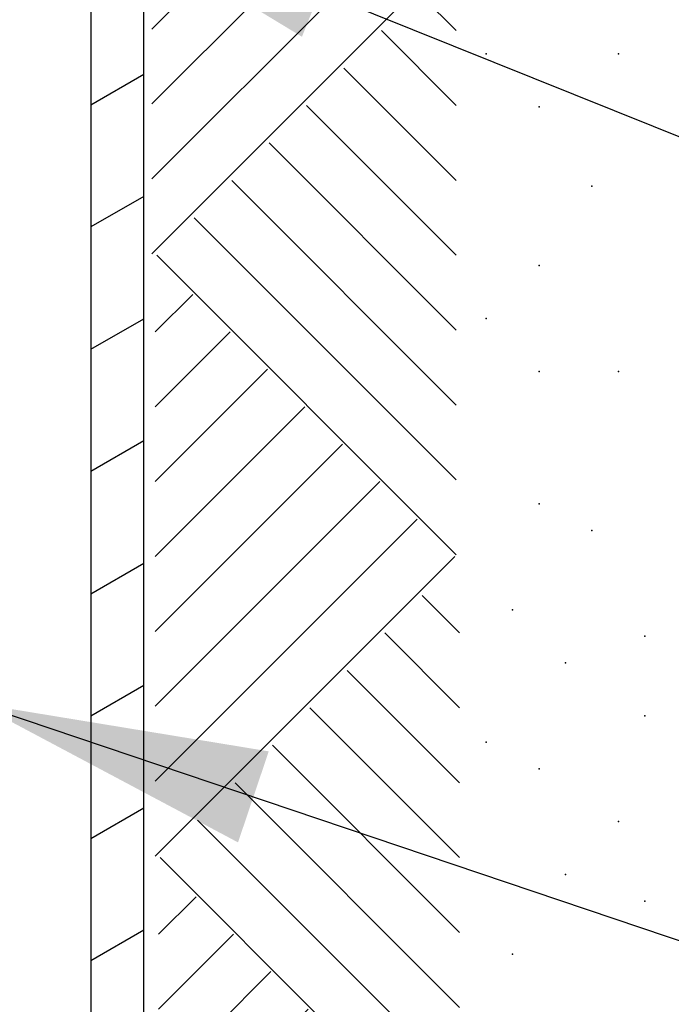
# Model space of a CAD drawing. Extents: x 0 to 134, y -1 to 101.
# Drawn here: x 84 to 87, y 42 to 47 of the extents above; entities that cross this region are included whole.
import ezdxf

# ---------------------------------------------------------------- set-up
doc = ezdxf.new("R2010")
doc.units = 0
doc.header["$LTSCALE"] = 3
doc.header["$MEASUREMENT"] = 0
doc.layers.get('0').update_dxf_attribs({"linetype": 'CONTINUOUS'})
doc.layers.add('DIM1', color=4, linetype='CONTINUOUS')
doc.layers.add('OBJ', color=7, linetype='CONTINUOUS')
doc.dimstyles.get("Standard").update_dxf_attribs({"dimtxt": 0.18, "dimasz": 0.18, "dimexe": 0.18, "dimexo": 0.0625, "dimgap": 0.09, "dimtad": 0, "dimtih": 1, "dimtoh": 1, "dimdec": 4, "dimzin": 0, "dimdsep": 46, "dimtxsty": 'Standard', "dimcen": 0.09, "dimadec": 0, "dimazin": 0, "dimtfac": 1, "dimtdec": 4, "dimtofl": 0, "dimtmove": 0, "dimatfit": 3, "dimfxl": 1, "dimtolj": 1, "dimtzin": 0, "dimarcsym": 0})

# ---------------------------------------------------------------- blocks, each defined once
blk = doc.blocks.new('HATCH1')
for p, q in [((0, 0.7071), (0.7071, 0)), ((0.1768, 0.7071), (0.7955, 0.0884)), ((0.3536, 0.7071), (0.8839, 0.1768)), ((0.5303, 0.7071), (0.9723, 0.2652)), ((0.7071, 0.7071), (1.0607, 0.3536)), ((0.8839, 0.7071), (1.149, 0.4419)), ((1.0607, 0.7071), (1.2374, 0.5303)), ((1.2374, 0.7071), (1.3258, 0.6187))]:
    blk.add_line(p, q)

msp = doc.modelspace()

# ---------------------------------------------------------------- linework, layer by layer
at = {"lineweight": -3}
for p, q in [((84.0943, 55.4164), (84.0943, 34.9789)), ((84.3443, 34.9392), (84.3443, 55.2289)), ((84.0943, 46.6762), (84.3443, 46.8205)), ((84.3443, 46.2432), (84.0943, 46.0989)), ((84.0943, 45.5215), (84.3443, 45.6658)), ((84.3443, 45.0885), (84.0943, 44.9442)), ((84.0943, 44.3668), (84.3443, 44.5111)), ((84.3443, 43.9338), (84.0943, 43.7895)), ((84.0943, 43.2121), (84.3443, 43.3564)), ((84.3443, 42.7791), (84.0943, 42.6348))]:
    msp.add_line(p, q, dxfattribs=at)
for p in [(85.9607, 46.9164), (86.5857, 46.9164), (86.2107, 46.6664), (86.4607, 46.2914), (86.2107, 45.9164), (85.9607, 45.6664), (85.9607, 45.6664), (86.2107, 45.4164), (86.5857, 45.4164), (86.2107, 44.7914), (86.4607, 44.6664), (86.0857, 44.2914), (86.7107, 44.1664), (86.3357, 44.0414), (86.7107, 43.7914), (85.9607, 43.6664), (85.9607, 43.6664), (86.2107, 43.5414), (86.5857, 43.2914), (86.3357, 43.0414), (86.7107, 42.9164), (86.0857, 42.6664)]:
    msp.add_point(p, dxfattribs=at)
at = {"layer": 'OBJ', "color": 3, "lineweight": -3}
msp.add_circle((83.1139, 47.8408), 0.8051, dxfattribs=at)

# ---------------------------------------------------------------- block references
at = {"lineweight": -3, "yscale": 2}
for p, xscale, rotation in [((85.7968, 45.9728), 2, 90), ((84.4058, 44.5509), -2, 270), ((85.8124, 43.129), 2, 90), ((84.4215, 41.7072), -2, 270), ((85.828, 40.2853), 2, 90)]:
    msp.add_blockref('HATCH1', p, dxfattribs=dict(at, xscale=xscale, rotation=rotation))

# ---------------------------------------------------------------- leaders
at = {"layer": 'DIM1'}
for points in [[(83.8952, 47.7221), (89.8405, 45.3327)], [(83.5542, 43.8499), (91.3146, 41.2289)], [(81.5775, 42.5653), (96.2517, 37.3163)]]:
    msp.add_leader(points, dimstyle='Standard', override={"dimscale": 6, "dimtxt": 0.156, "dimasz": 0.23, "dimexe": 0.094, "dimexo": 0.075, "dimgap": 0.0625, "dimtad": 0, "dimcen": -0.09, "dimclrd": 1, "dimclrt": 4, "dimlim": 1, "dimtix": 1}, dxfattribs=at)

doc.saveas('drawing.dxf')
